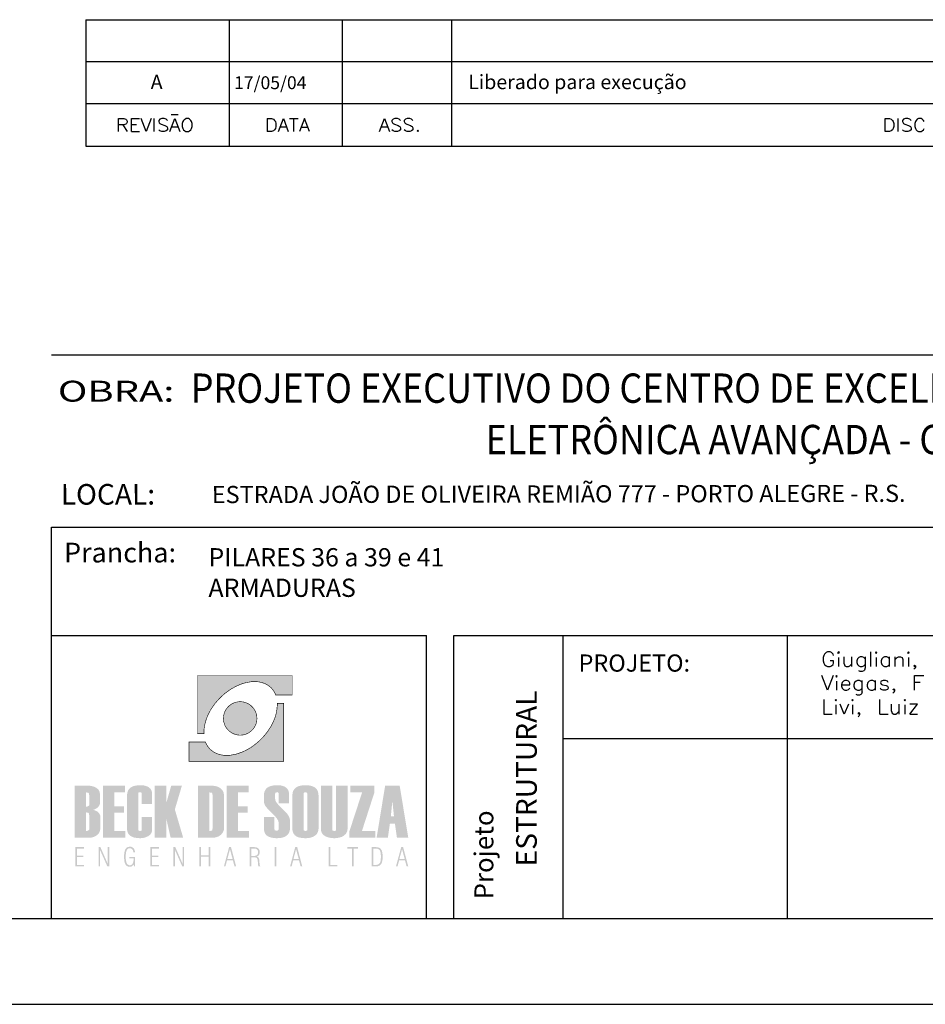
# Model space of a CAD drawing. Extents: x 0 to 73.9, y 0 to 59.7.
# Drawn here: x 55.1 to 65.6, y 0 to 11.5 of the extents above; entities that cross this region are included whole.
import ezdxf
from ezdxf.enums import TextEntityAlignment as Align

# ---------------------------------------------------------------- set-up
doc = ezdxf.new("R2010")
doc.units = 0
doc.header["$MEASUREMENT"] = 0
for name, color, linetype in [('2', 2, 'CONTINUOUS'), ('5', 5, 'CONTINUOUS'), ('8', 8, 'CONTINUOUS'), ('AMBI_LOGOTIPO', 7, 'CONTINUOUS')]:
    doc.layers.add(name, color=color, linetype=linetype)
doc.styles.add('ROMANS', font='ROMANS.shx', dxfattribs={"height": 2})
doc.styles.get("Standard").update_dxf_attribs({"font": 'ROMANS.SHX'})

msp = doc.modelspace()

# ---------------------------------------------------------------- hatches: boundary and pattern name
at = {"layer": 'AMBI_LOGOTIPO', "linetype": 'CONTINUOUS'}
h = msp.add_hatch(color=242, dxfattribs=at)
h.paths.add_polyline_path([(57.12, 3.827), (57.12, 3.151), (57.194, 3.151), (57.194, 3.189), (57.199, 3.228), (57.206, 3.267), (57.216, 3.302), (57.224, 3.324), (57.238, 3.36), (57.256, 3.397), (57.273, 3.428), (57.296, 3.464), (57.314, 3.489), (57.331, 3.511), (57.357, 3.54), (57.377, 3.562), (57.41, 3.594), (57.449, 3.627), (57.487, 3.655), (57.527, 3.68), (57.571, 3.703), (57.614, 3.722), (57.653, 3.736), (57.693, 3.746), (57.731, 3.753), (57.771, 3.756), (57.81, 3.755), (57.846, 3.751), (57.881, 3.742), (57.913, 3.729), (57.943, 3.711), (57.974, 3.686), (57.998, 3.658), (58.007, 3.645), (58.016, 3.63), (58.024, 3.612), (58.029, 3.601), (58.22, 3.601), (58.22, 3.827)])
h.paths.add_polyline_path([(57.567, 3.139), (57.577, 3.137), (57.586, 3.135), (57.596, 3.134), (57.606, 3.133), (57.616, 3.133), (57.626, 3.133), (57.636, 3.134), (57.646, 3.135), (57.655, 3.137), (57.665, 3.139), (57.674, 3.141), (57.683, 3.145), (57.692, 3.148), (57.7, 3.152), (57.709, 3.156), (57.717, 3.161), (57.725, 3.166), (57.74, 3.177), (57.747, 3.184), (57.753, 3.19), (57.76, 3.197), (57.766, 3.204), (57.772, 3.211), (57.777, 3.219), (57.782, 3.227), (57.787, 3.235), (57.791, 3.243), (57.795, 3.252), (57.799, 3.261), (57.802, 3.27), (57.804, 3.279), (57.807, 3.288), (57.808, 3.298), (57.81, 3.308), (57.81, 3.317), (57.811, 3.327), (57.81, 3.337), (57.81, 3.347), (57.808, 3.357), (57.807, 3.367), (57.804, 3.376), (57.802, 3.385), (57.799, 3.394), (57.795, 3.403), (57.791, 3.412), (57.787, 3.42), (57.782, 3.428), (57.777, 3.436), (57.772, 3.444), (57.766, 3.451), (57.76, 3.458), (57.753, 3.465), (57.747, 3.471), (57.74, 3.478), (57.732, 3.483), (57.725, 3.489), (57.717, 3.494), (57.709, 3.499), (57.7, 3.503), (57.692, 3.507), (57.683, 3.51), (57.674, 3.513), (57.665, 3.516), (57.655, 3.518), (57.646, 3.52), (57.636, 3.521), (57.626, 3.522), (57.616, 3.522), (57.606, 3.522), (57.596, 3.521), (57.586, 3.52), (57.577, 3.518), (57.567, 3.516), (57.558, 3.513), (57.549, 3.51), (57.54, 3.507), (57.532, 3.503), (57.523, 3.499), (57.515, 3.494), (57.507, 3.489), (57.5, 3.483), (57.492, 3.478), (57.485, 3.471), (57.478, 3.465), (57.472, 3.458), (57.466, 3.451), (57.46, 3.444), (57.454, 3.436), (57.449, 3.428), (57.445, 3.42), (57.44, 3.412), (57.436, 3.403), (57.433, 3.394), (57.43, 3.385), (57.427, 3.376), (57.425, 3.367), (57.423, 3.357), (57.422, 3.347), (57.421, 3.337), (57.421, 3.327), (57.421, 3.317), (57.422, 3.308), (57.423, 3.298), (57.425, 3.288), (57.427, 3.279), (57.43, 3.27), (57.433, 3.261), (57.436, 3.252), (57.44, 3.243), (57.445, 3.235), (57.449, 3.227), (57.454, 3.219), (57.46, 3.211), (57.466, 3.204), (57.472, 3.197), (57.478, 3.19), (57.485, 3.184), (57.492, 3.177), (57.5, 3.172), (57.507, 3.166), (57.515, 3.161), (57.523, 3.156), (57.532, 3.152), (57.54, 3.148), (57.549, 3.145), (57.558, 3.141)])
h.paths.add_polyline_path([(58.122, 2.827), (58.122, 3.502), (58.047, 3.502), (58.047, 3.465), (58.043, 3.426), (58.036, 3.391), (58.028, 3.361), (58.015, 3.323), (58.007, 3.302), (57.99, 3.266), (57.972, 3.232), (57.957, 3.208), (57.938, 3.179), (57.918, 3.153), (57.899, 3.13), (57.876, 3.104), (57.859, 3.086), (57.833, 3.061), (57.802, 3.035), (57.77, 3.01), (57.735, 2.986), (57.691, 2.961), (57.648, 2.94), (57.609, 2.925), (57.569, 2.912), (57.529, 2.904), (57.489, 2.898), (57.45, 2.897), (57.412, 2.9), (57.376, 2.907), (57.344, 2.918), (57.312, 2.933), (57.284, 2.953), (57.259, 2.976), (57.239, 3.001), (57.231, 3.014), (57.222, 3.029), (57.212, 3.053), (57.021, 3.053), (57.021, 2.827)])
h = msp.add_hatch(color=164, dxfattribs=at)
h.paths.add_polyline_path([(55.936, 2.275), (55.958, 2.29), (55.973, 2.308), (55.983, 2.329), (55.986, 2.353), (55.986, 2.437), (55.981, 2.471), (55.967, 2.499), (55.944, 2.519), (55.915, 2.533), (55.883, 2.542), (55.847, 2.545), (55.69, 2.545), (55.69, 1.939), (55.858, 1.939), (55.892, 1.942), (55.923, 1.952), (55.951, 1.969), (55.973, 1.992), (55.986, 2.022), (55.99, 2.058), (55.99, 2.176), (55.987, 2.201), (55.977, 2.222), (55.96, 2.24), (55.937, 2.253), (55.908, 2.263)])
h.paths.add_polyline_path([(55.823, 2.3), (55.823, 2.467), (55.854, 2.461), (55.86, 2.435), (55.86, 2.318), (55.844, 2.303)], flags=16)
h.paths.add_polyline_path([(55.86, 2.034), (55.844, 2.02), (55.823, 2.017), (55.823, 2.234), (55.854, 2.228), (55.86, 2.202)], flags=16)
h = msp.add_hatch(color=164, dxfattribs=at)
h.paths.add_polyline_path([(56.152, 2.467), (56.277, 2.467), (56.277, 2.545), (56.019, 2.545), (56.019, 1.939), (56.279, 1.939), (56.279, 2.017), (56.152, 2.017), (56.152, 2.23), (56.265, 2.23), (56.265, 2.303), (56.152, 2.303)])
h.paths.add_polyline_path([(56.433, 2.465), (56.459, 2.469), (56.471, 2.46), (56.471, 2.333), (56.592, 2.333), (56.592, 2.443), (56.59, 2.468), (56.583, 2.49), (56.573, 2.508), (56.557, 2.523), (56.538, 2.535), (56.514, 2.543), (56.486, 2.549), (56.454, 2.55), (56.425, 2.549), (56.399, 2.545), (56.376, 2.54), (56.356, 2.531), (56.339, 2.521), (56.325, 2.508), (56.314, 2.492), (56.307, 2.475), (56.302, 2.455), (56.3, 2.432), (56.3, 2.042), (56.302, 2.019), (56.308, 1.999), (56.317, 1.982), (56.331, 1.967), (56.348, 1.955), (56.369, 1.945), (56.393, 1.939), (56.422, 1.935), (56.454, 1.933), (56.488, 1.936), (56.52, 1.945), (56.55, 1.959), (56.573, 1.979), (56.587, 2.002), (56.592, 2.028), (56.592, 2.182), (56.471, 2.182), (56.471, 2.021), (56.445, 2.017), (56.433, 2.026)])
h.paths.add_polyline_path([(56.756, 2.164), (56.807, 1.939), (56.953, 1.939), (56.856, 2.268), (56.938, 2.545), (56.814, 2.545), (56.756, 2.343), (56.756, 2.545), (56.623, 2.545), (56.623, 1.939), (56.756, 1.939)])
h.paths.add_polyline_path([(57.125, 1.939), (57.291, 1.939), (57.328, 1.942), (57.361, 1.953), (57.389, 1.97), (57.411, 1.994), (57.425, 2.023), (57.429, 2.058), (57.429, 2.425), (57.424, 2.462), (57.41, 2.492), (57.387, 2.515), (57.357, 2.532), (57.325, 2.541), (57.29, 2.545), (57.125, 2.545)])
h.paths.add_polyline_path([(57.258, 2.467), (57.289, 2.461), (57.295, 2.435), (57.295, 2.049), (57.289, 2.022), (57.258, 2.017)], flags=16)
h.paths.add_polyline_path([(57.59, 2.23), (57.703, 2.23), (57.703, 2.303), (57.59, 2.303), (57.59, 2.467), (57.716, 2.467), (57.716, 2.545), (57.457, 2.545), (57.457, 1.939), (57.717, 1.939), (57.717, 2.017), (57.59, 2.017)])
h.paths.add_polyline_path([(58.043, 2.163), (58.058, 2.137), (58.063, 2.114), (58.063, 2.033), (58.048, 2.02), (58.018, 2.025), (58.014, 2.042), (58.014, 2.181), (57.893, 2.181), (57.893, 2.043), (57.895, 2.02), (57.9, 2), (57.909, 1.982), (57.922, 1.967), (57.939, 1.955), (57.959, 1.946), (57.983, 1.939), (58.01, 1.935), (58.041, 1.933), (58.071, 1.935), (58.097, 1.938), (58.12, 1.944), (58.14, 1.953), (58.157, 1.964), (58.171, 1.977), (58.182, 1.993), (58.189, 2.011), (58.194, 2.031), (58.196, 2.054), (58.196, 2.132), (58.193, 2.157), (58.186, 2.181), (58.173, 2.203), (58.162, 2.218), (58.145, 2.236), (58.124, 2.259), (58.098, 2.285), (58.067, 2.315), (58.042, 2.343), (58.027, 2.37), (58.022, 2.393), (58.02, 2.433), (58.024, 2.462), (58.05, 2.47), (58.063, 2.458), (58.063, 2.338), (58.184, 2.338), (58.184, 2.443), (58.182, 2.468), (58.176, 2.49), (58.165, 2.508), (58.15, 2.523), (58.13, 2.535), (58.107, 2.543), (58.079, 2.549), (58.047, 2.55), (58.017, 2.549), (57.991, 2.545), (57.968, 2.54), (57.948, 2.531), (57.931, 2.521), (57.917, 2.508), (57.907, 2.492), (57.899, 2.475), (57.894, 2.455), (57.893, 2.432), (57.893, 2.364), (57.895, 2.342), (57.902, 2.322), (57.913, 2.302), (57.924, 2.289), (57.94, 2.271), (57.961, 2.249), (57.988, 2.222), (58.019, 2.192)])
h.paths.add_polyline_path([(58.223, 2.042), (58.225, 2.019), (58.231, 1.999), (58.24, 1.982), (58.253, 1.967), (58.27, 1.955), (58.291, 1.945), (58.315, 1.939), (58.343, 1.935), (58.375, 1.933), (58.407, 1.935), (58.436, 1.94), (58.462, 1.949), (58.485, 1.962), (58.508, 1.984), (58.522, 2.011), (58.527, 2.043), (58.527, 2.433), (58.525, 2.458), (58.519, 2.479), (58.51, 2.498), (58.497, 2.514), (58.48, 2.527), (58.46, 2.537), (58.436, 2.544), (58.408, 2.549), (58.376, 2.55), (58.347, 2.549), (58.321, 2.545), (58.298, 2.54), (58.278, 2.531), (58.261, 2.521), (58.248, 2.508), (58.237, 2.492), (58.229, 2.475), (58.225, 2.455), (58.223, 2.432)])
h.paths.add_polyline_path([(58.353, 2.457), (58.367, 2.468), (58.393, 2.464), (58.397, 2.449), (58.397, 2.028), (58.383, 2.017), (58.357, 2.021), (58.353, 2.036)], flags=16)
h.paths.add_polyline_path([(58.687, 2.545), (58.554, 2.545), (58.554, 2.042), (58.559, 2.008), (58.575, 1.98), (58.6, 1.959), (58.625, 1.948), (58.651, 1.94), (58.679, 1.935), (58.71, 1.933), (58.742, 1.935), (58.771, 1.941), (58.798, 1.949), (58.821, 1.962), (58.845, 1.984), (58.86, 2.011), (58.865, 2.043), (58.865, 2.545), (58.732, 2.545), (58.732, 2.028), (58.718, 2.017), (58.691, 2.021), (58.687, 2.036)])
h.paths.add_polyline_path([(58.887, 1.939), (59.187, 1.939), (59.187, 2.017), (59.032, 2.017), (59.177, 2.465), (59.177, 2.545), (58.896, 2.545), (58.896, 2.466), (59.034, 2.466), (58.887, 2.016)])
h = msp.add_hatch(color=164, dxfattribs=at)
h.paths.add_polyline_path([(59.471, 2.545), (59.302, 2.545), (59.203, 1.939), (59.334, 1.939), (59.357, 2.102), (59.416, 2.102), (59.439, 1.939), (59.571, 1.939)])
h.paths.add_polyline_path([(59.386, 2.366), (59.405, 2.186), (59.368, 2.186)], flags=16)
h = msp.add_hatch(color=164, dxfattribs=at)
h.paths.add_polyline_path([(55.698, 1.605), (55.801, 1.605), (55.801, 1.623), (55.719, 1.623), (55.719, 1.714), (55.793, 1.714), (55.793, 1.731), (55.719, 1.731), (55.719, 1.812), (55.801, 1.812), (55.801, 1.83), (55.698, 1.83)])
h.paths.add_polyline_path([(55.969, 1.605), (55.986, 1.605), (55.986, 1.797), (56.071, 1.605), (56.093, 1.605), (56.093, 1.83), (56.076, 1.83), (56.076, 1.634), (55.99, 1.83), (55.969, 1.83)])
h.paths.add_polyline_path([(56.29, 1.774), (56.296, 1.793), (56.305, 1.806), (56.317, 1.814), (56.332, 1.817), (56.343, 1.816), (56.352, 1.811), (56.36, 1.804), (56.367, 1.795), (56.371, 1.783), (56.374, 1.769), (56.393, 1.769), (56.39, 1.788), (56.384, 1.805), (56.375, 1.818), (56.363, 1.827), (56.349, 1.833), (56.332, 1.834), (56.311, 1.831), (56.294, 1.822), (56.281, 1.806), (56.272, 1.784), (56.267, 1.754), (56.265, 1.718), (56.267, 1.681), (56.272, 1.652), (56.281, 1.629), (56.293, 1.613), (56.31, 1.604), (56.33, 1.601), (56.34, 1.601), (56.348, 1.604), (56.357, 1.608), (56.364, 1.613), (56.371, 1.62), (56.378, 1.628), (56.38, 1.605), (56.394, 1.605), (56.394, 1.716), (56.327, 1.716), (56.327, 1.701), (56.377, 1.701), (56.376, 1.676), (56.372, 1.655), (56.366, 1.639), (56.357, 1.627), (56.345, 1.62), (56.331, 1.618), (56.317, 1.621), (56.305, 1.629), (56.296, 1.642), (56.29, 1.661), (56.286, 1.686), (56.284, 1.718), (56.286, 1.749)])
h.paths.add_polyline_path([(56.569, 1.605), (56.672, 1.605), (56.672, 1.623), (56.589, 1.623), (56.589, 1.714), (56.664, 1.714), (56.664, 1.731), (56.589, 1.731), (56.589, 1.812), (56.672, 1.812), (56.672, 1.83), (56.569, 1.83)])
h.paths.add_polyline_path([(56.857, 1.797), (56.942, 1.605), (56.964, 1.605), (56.964, 1.83), (56.947, 1.83), (56.947, 1.634), (56.861, 1.83), (56.84, 1.83), (56.84, 1.605), (56.857, 1.605)])
h.paths.add_polyline_path([(57.159, 1.734), (57.159, 1.83), (57.14, 1.83), (57.14, 1.605), (57.159, 1.605), (57.159, 1.717), (57.248, 1.717), (57.248, 1.605), (57.267, 1.605), (57.267, 1.83), (57.248, 1.83), (57.248, 1.734)])
h.paths.add_polyline_path([(57.509, 1.83), (57.487, 1.83), (57.427, 1.605), (57.444, 1.605), (57.463, 1.676), (57.531, 1.676), (57.55, 1.605), (57.569, 1.605)])
h.paths.add_polyline_path([(57.527, 1.693), (57.467, 1.693), (57.497, 1.805)], flags=16)
h = msp.add_hatch(color=164, dxfattribs=at)
h.paths.add_polyline_path([(58.036, 1.83), (58.017, 1.83), (58.017, 1.605), (58.036, 1.605)])
h.paths.add_polyline_path([(57.795, 1.709), (57.81, 1.704), (57.816, 1.692), (57.82, 1.679), (57.821, 1.661), (57.822, 1.652), (57.822, 1.646), (57.823, 1.626), (57.826, 1.613), (57.829, 1.605), (57.851, 1.605), (57.845, 1.614), (57.842, 1.629), (57.84, 1.65), (57.84, 1.657), (57.839, 1.664), (57.839, 1.669), (57.838, 1.684), (57.835, 1.695), (57.831, 1.704), (57.826, 1.71), (57.818, 1.715), (57.809, 1.719), (57.82, 1.724), (57.828, 1.73), (57.835, 1.739), (57.839, 1.749), (57.842, 1.76), (57.843, 1.774), (57.841, 1.791), (57.835, 1.805), (57.826, 1.816), (57.812, 1.824), (57.794, 1.828), (57.772, 1.83), (57.728, 1.83), (57.728, 1.605), (57.747, 1.605), (57.747, 1.71), (57.782, 1.71)])
h.paths.add_polyline_path([(57.785, 1.727), (57.766, 1.726), (57.747, 1.726), (57.747, 1.813), (57.772, 1.813), (57.788, 1.812), (57.802, 1.809), (57.812, 1.803), (57.819, 1.795), (57.823, 1.785), (57.824, 1.771), (57.823, 1.757), (57.818, 1.745), (57.811, 1.737), (57.8, 1.731)], flags=16)
h.paths.add_polyline_path([(58.279, 1.83), (58.256, 1.83), (58.196, 1.605), (58.214, 1.605), (58.233, 1.676), (58.3, 1.676), (58.319, 1.605), (58.338, 1.605)])
h.paths.add_polyline_path([(58.297, 1.693), (58.236, 1.693), (58.266, 1.805)], flags=16)
h = msp.add_hatch(color=164, dxfattribs=at)
h.paths.add_polyline_path([(59.533, 1.676), (59.552, 1.605), (59.571, 1.605), (59.511, 1.83), (59.489, 1.83), (59.428, 1.605), (59.446, 1.605), (59.465, 1.676)])
h.paths.add_polyline_path([(59.529, 1.693), (59.468, 1.693), (59.499, 1.805)], flags=16)
h.paths.add_polyline_path([(59.191, 1.605), (59.218, 1.608), (59.239, 1.616), (59.254, 1.63), (59.265, 1.651), (59.271, 1.68), (59.273, 1.718), (59.271, 1.755), (59.265, 1.784), (59.254, 1.805), (59.239, 1.819), (59.218, 1.827), (59.191, 1.83), (59.144, 1.83), (59.144, 1.605)])
h.paths.add_polyline_path([(59.247, 1.659), (59.239, 1.642), (59.228, 1.631), (59.211, 1.624), (59.19, 1.622), (59.164, 1.622), (59.164, 1.813), (59.19, 1.813), (59.211, 1.811), (59.228, 1.804), (59.239, 1.793), (59.247, 1.776), (59.251, 1.751), (59.253, 1.717), (59.251, 1.684)], flags=16)
h.paths.add_polyline_path([(58.934, 1.812), (58.985, 1.812), (58.985, 1.83), (58.864, 1.83), (58.864, 1.812), (58.915, 1.812), (58.915, 1.605), (58.934, 1.605)])
h.paths.add_polyline_path([(58.747, 1.605), (58.747, 1.622), (58.664, 1.622), (58.664, 1.83), (58.646, 1.83), (58.646, 1.605)])

# ---------------------------------------------------------------- linework, layer by layer
at = {"layer": '2', "linetype": 'CONTINUOUS'}
for p, q in [((55.822, 11.46), (72.521, 11.46)), ((55.822, 11.46), (55.822, 9.989)), ((57.491, 9.989), (57.491, 11.46)), ((58.804, 11.46), (58.804, 9.989)), ((60.076, 9.989), (60.076, 11.46)), ((72.521, 10.971), (55.822, 10.971)), ((72.521, 10.481), (55.822, 10.481)), ((56.894, 10.355), (56.812, 10.355)), ((56.199, 10.159), (56.199, 10.31)), ((56.199, 10.31), (56.264, 10.31)), ((56.264, 10.238), (56.199, 10.238)), ((56.25, 10.238), (56.3, 10.159)), ((56.264, 10.31), (56.286, 10.303)), ((56.286, 10.245), (56.264, 10.238)), ((56.286, 10.303), (56.293, 10.295)), ((56.293, 10.252), (56.286, 10.245)), ((56.293, 10.295), (56.3, 10.281)), ((56.3, 10.266), (56.293, 10.252)), ((56.3, 10.281), (56.3, 10.266)), ((56.351, 10.159), (56.351, 10.31)), ((56.351, 10.31), (56.444, 10.31)), ((56.408, 10.238), (56.351, 10.238)), ((56.524, 10.159), (56.466, 10.31)), ((56.582, 10.31), (56.524, 10.159)), ((56.617, 10.159), (56.617, 10.31)), ((56.682, 10.303), (56.668, 10.288)), ((56.668, 10.288), (56.668, 10.274)), ((56.668, 10.274), (56.675, 10.259)), ((56.675, 10.259), (56.682, 10.252)), ((56.704, 10.31), (56.682, 10.303)), ((56.682, 10.252), (56.697, 10.245)), ((56.697, 10.245), (56.74, 10.23)), ((56.733, 10.31), (56.704, 10.31)), ((56.755, 10.303), (56.733, 10.31)), ((56.74, 10.23), (56.755, 10.223)), ((56.755, 10.303), (56.769, 10.288)), ((56.755, 10.223), (56.762, 10.216)), ((56.762, 10.216), (56.769, 10.202)), ((56.769, 10.202), (56.769, 10.18)), ((56.798, 10.159), (56.856, 10.31)), ((56.891, 10.209), (56.819, 10.209)), ((56.856, 10.31), (56.913, 10.159)), ((56.949, 10.274), (56.942, 10.252)), ((56.942, 10.252), (56.942, 10.216)), ((56.942, 10.216), (56.949, 10.195)), ((56.956, 10.288), (56.949, 10.274)), ((56.971, 10.303), (56.956, 10.288)), ((56.971, 10.303), (56.985, 10.31)), ((57.014, 10.31), (56.985, 10.31)), ((57.028, 10.303), (57.014, 10.31)), ((57.043, 10.288), (57.028, 10.303)), ((57.05, 10.274), (57.043, 10.288)), ((57.057, 10.252), (57.05, 10.274)), ((57.05, 10.195), (57.057, 10.216)), ((57.057, 10.216), (57.057, 10.252)), ((57.931, 10.31), (57.931, 10.159)), ((57.931, 10.31), (57.981, 10.31)), ((57.981, 10.31), (58.003, 10.303)), ((58.003, 10.303), (58.017, 10.288)), ((58.017, 10.288), (58.025, 10.274)), ((58.025, 10.274), (58.032, 10.252)), ((58.032, 10.216), (58.025, 10.195)), ((58.032, 10.252), (58.032, 10.216)), ((58.06, 10.159), (58.118, 10.31)), ((58.154, 10.209), (58.082, 10.209)), ((58.118, 10.31), (58.175, 10.159)), ((58.19, 10.31), (58.291, 10.31)), ((58.241, 10.159), (58.241, 10.31)), ((58.363, 10.31), (58.305, 10.159)), ((58.327, 10.209), (58.399, 10.209)), ((58.421, 10.159), (58.363, 10.31)), ((59.236, 10.159), (59.294, 10.31)), ((59.33, 10.209), (59.257, 10.209)), ((59.294, 10.31), (59.352, 10.159)), ((59.394, 10.303), (59.38, 10.288)), ((59.38, 10.288), (59.38, 10.274)), ((59.38, 10.274), (59.387, 10.259)), ((59.387, 10.259), (59.394, 10.252)), ((59.416, 10.31), (59.394, 10.303)), ((59.394, 10.252), (59.409, 10.245)), ((59.409, 10.245), (59.452, 10.23)), ((59.445, 10.31), (59.416, 10.31)), ((59.466, 10.303), (59.445, 10.31)), ((59.452, 10.23), (59.466, 10.223)), ((59.481, 10.288), (59.466, 10.303)), ((59.466, 10.223), (59.474, 10.216)), ((59.474, 10.216), (59.481, 10.202)), ((59.481, 10.202), (59.481, 10.18)), ((59.539, 10.303), (59.525, 10.288)), ((59.525, 10.288), (59.525, 10.274)), ((59.525, 10.274), (59.531, 10.259)), ((59.531, 10.259), (59.539, 10.252)), ((59.56, 10.31), (59.539, 10.303)), ((59.539, 10.252), (59.553, 10.245)), ((59.553, 10.245), (59.596, 10.23)), ((59.589, 10.31), (59.56, 10.31)), ((59.61, 10.303), (59.589, 10.31)), ((59.596, 10.23), (59.61, 10.223)), ((59.625, 10.288), (59.61, 10.303)), ((59.61, 10.223), (59.618, 10.216)), ((59.618, 10.216), (59.625, 10.202)), ((59.625, 10.202), (59.625, 10.18)), ((65.117, 10.159), (65.117, 10.31)), ((65.117, 10.31), (65.168, 10.31)), ((65.168, 10.31), (65.189, 10.303)), ((65.189, 10.303), (65.204, 10.288)), ((65.204, 10.288), (65.211, 10.274)), ((65.211, 10.274), (65.218, 10.252)), ((65.218, 10.216), (65.211, 10.195)), ((65.218, 10.252), (65.218, 10.216)), ((65.269, 10.159), (65.269, 10.31)), ((65.333, 10.303), (65.318, 10.288)), ((65.318, 10.288), (65.318, 10.274)), ((65.318, 10.274), (65.326, 10.259)), ((65.326, 10.259), (65.333, 10.252)), ((65.355, 10.31), (65.333, 10.303)), ((65.333, 10.252), (65.347, 10.245)), ((65.347, 10.245), (65.391, 10.23)), ((65.383, 10.31), (65.355, 10.31)), ((65.405, 10.303), (65.383, 10.31)), ((65.391, 10.23), (65.405, 10.223)), ((65.405, 10.303), (65.42, 10.288)), ((65.405, 10.223), (65.413, 10.216)), ((65.413, 10.216), (65.42, 10.202)), ((65.42, 10.202), (65.42, 10.18)), ((65.47, 10.274), (65.463, 10.252)), ((65.463, 10.252), (65.463, 10.216)), ((65.463, 10.216), (65.47, 10.195)), ((65.478, 10.288), (65.47, 10.274)), ((65.492, 10.303), (65.478, 10.288)), ((65.506, 10.31), (65.492, 10.303)), ((65.535, 10.31), (65.506, 10.31)), ((65.549, 10.303), (65.535, 10.31)), ((65.564, 10.288), (65.549, 10.303)), ((65.571, 10.274), (65.564, 10.288)), ((56.351, 10.159), (56.444, 10.159)), ((56.682, 10.166), (56.668, 10.18)), ((56.704, 10.159), (56.682, 10.166)), ((56.733, 10.159), (56.704, 10.159)), ((56.755, 10.166), (56.733, 10.159)), ((56.769, 10.18), (56.755, 10.166)), ((56.949, 10.195), (56.956, 10.18)), ((56.956, 10.18), (56.971, 10.166)), ((56.971, 10.166), (56.985, 10.159)), ((56.985, 10.159), (57.014, 10.159)), ((57.014, 10.159), (57.028, 10.166)), ((57.028, 10.166), (57.043, 10.18)), ((57.043, 10.18), (57.05, 10.195)), ((57.981, 10.159), (57.931, 10.159)), ((58.003, 10.166), (57.981, 10.159)), ((58.017, 10.18), (58.003, 10.166)), ((58.025, 10.195), (58.017, 10.18)), ((59.394, 10.166), (59.38, 10.18)), ((59.416, 10.159), (59.394, 10.166)), ((59.445, 10.159), (59.416, 10.159)), ((59.466, 10.166), (59.445, 10.159)), ((59.481, 10.18), (59.466, 10.166)), ((59.539, 10.166), (59.525, 10.18)), ((59.56, 10.159), (59.539, 10.166)), ((59.589, 10.159), (59.56, 10.159)), ((59.61, 10.166), (59.589, 10.159)), ((59.625, 10.18), (59.61, 10.166)), ((59.683, 10.173), (59.675, 10.166)), ((59.675, 10.166), (59.683, 10.159)), ((59.69, 10.166), (59.683, 10.173)), ((59.683, 10.159), (59.69, 10.166)), ((65.168, 10.159), (65.117, 10.159)), ((65.189, 10.166), (65.168, 10.159)), ((65.204, 10.18), (65.189, 10.166)), ((65.211, 10.195), (65.204, 10.18)), ((65.333, 10.166), (65.318, 10.18)), ((65.355, 10.159), (65.333, 10.166)), ((65.383, 10.159), (65.355, 10.159)), ((65.405, 10.166), (65.383, 10.159)), ((65.42, 10.18), (65.405, 10.166)), ((65.47, 10.195), (65.478, 10.18)), ((65.478, 10.18), (65.492, 10.166)), ((65.492, 10.166), (65.506, 10.159)), ((65.506, 10.159), (65.535, 10.159)), ((65.535, 10.159), (65.549, 10.166)), ((65.549, 10.166), (65.564, 10.18)), ((65.564, 10.18), (65.571, 10.195)), ((55.822, 9.989), (72.521, 9.989)), ((0, 0), (73.921, 0))]:
    msp.add_line(p, q, dxfattribs=at)
at = {"layer": '2'}
for p, q in [((55.421, 7.559), (72.921, 7.559)), ((55.421, 5.554), (72.921, 5.554)), ((55.421, 4.293), (55.421, 5.554)), ((55.421, 1), (55.421, 4.293)), ((55.421, 4.293), (59.783, 4.293)), ((59.783, 1), (59.783, 4.293)), ((60.101, 1), (60.101, 4.293)), ((60.101, 4.293), (72.921, 4.293)), ((61.373, 1), (61.373, 4.293)), ((63.983, 1), (63.983, 4.293)), ((61.373, 3.093), (72.921, 3.093)), ((55.421, 1), (59.783, 1)), ((60.101, 1), (72.921, 1))]:
    msp.add_line(p, q, dxfattribs=at)
at = {"layer": '5'}
for p, q in [((64.406, 4.061), (64.398, 4.037)), ((64.398, 4.037), (64.398, 3.996)), ((64.414, 4.077), (64.406, 4.061)), ((64.43, 4.093), (64.414, 4.077)), ((64.447, 4.101), (64.43, 4.093)), ((64.479, 4.101), (64.447, 4.101)), ((64.495, 4.093), (64.479, 4.101)), ((64.512, 4.077), (64.495, 4.093)), ((64.519, 4.061), (64.512, 4.077)), ((64.576, 4.101), (64.568, 4.093)), ((64.576, 4.085), (64.568, 4.093)), ((64.585, 4.093), (64.576, 4.101)), ((64.576, 4.085), (64.585, 4.093)), ((64.576, 4.037), (64.576, 3.931)), ((64.641, 3.964), (64.641, 4.045)), ((64.731, 3.931), (64.731, 4.045)), ((64.795, 4.02), (64.787, 3.996)), ((64.812, 4.037), (64.795, 4.02)), ((64.828, 4.045), (64.812, 4.037)), ((64.852, 4.045), (64.828, 4.045)), ((64.868, 4.037), (64.852, 4.045)), ((64.868, 4.037), (64.885, 4.02)), ((64.885, 4.045), (64.885, 3.915)), ((64.95, 3.931), (64.95, 4.101)), ((65.015, 4.101), (65.006, 4.093)), ((65.006, 4.093), (65.015, 4.085)), ((65.023, 4.093), (65.015, 4.101)), ((65.015, 4.085), (65.023, 4.093)), ((65.015, 4.037), (65.015, 3.931)), ((65.079, 4.02), (65.071, 3.996)), ((65.096, 4.037), (65.079, 4.02)), ((65.112, 4.045), (65.096, 4.037)), ((65.136, 4.045), (65.112, 4.045)), ((65.152, 4.037), (65.136, 4.045)), ((65.168, 4.02), (65.152, 4.037)), ((65.168, 3.931), (65.168, 4.045)), ((65.234, 3.931), (65.234, 4.045)), ((65.234, 4.012), (65.258, 4.037)), ((65.258, 4.037), (65.274, 4.045)), ((65.274, 4.045), (65.298, 4.045)), ((65.298, 4.045), (65.315, 4.037)), ((65.315, 4.037), (65.323, 4.012)), ((65.323, 4.012), (65.323, 3.931)), ((65.388, 4.101), (65.38, 4.093)), ((65.388, 4.085), (65.38, 4.093)), ((65.396, 4.093), (65.388, 4.101)), ((65.388, 4.085), (65.396, 4.093)), ((65.388, 4.037), (65.388, 3.931)), ((64.398, 3.996), (64.406, 3.972)), ((64.406, 3.972), (64.414, 3.955)), ((64.414, 3.955), (64.43, 3.939)), ((64.43, 3.939), (64.447, 3.931)), ((64.447, 3.931), (64.479, 3.931)), ((64.519, 3.996), (64.479, 3.996)), ((64.479, 3.931), (64.495, 3.939)), ((64.495, 3.939), (64.512, 3.955)), ((64.512, 3.955), (64.519, 3.972)), ((64.519, 3.972), (64.519, 3.996)), ((64.641, 3.964), (64.649, 3.939)), ((64.649, 3.939), (64.666, 3.931)), ((64.666, 3.931), (64.69, 3.931)), ((64.69, 3.931), (64.706, 3.939)), ((64.706, 3.939), (64.731, 3.964)), ((64.787, 3.996), (64.787, 3.98)), ((64.787, 3.98), (64.795, 3.955)), ((64.795, 3.955), (64.812, 3.939)), ((64.812, 3.939), (64.828, 3.931)), ((64.828, 3.931), (64.852, 3.931)), ((64.852, 3.931), (64.868, 3.939)), ((64.868, 3.939), (64.885, 3.955)), ((64.885, 3.915), (64.876, 3.89)), ((65.071, 3.996), (65.071, 3.98)), ((65.071, 3.98), (65.079, 3.955)), ((65.079, 3.955), (65.096, 3.939)), ((65.096, 3.939), (65.112, 3.931)), ((65.112, 3.931), (65.136, 3.931)), ((65.136, 3.931), (65.152, 3.939)), ((65.152, 3.939), (65.168, 3.955)), ((65.453, 3.939), (65.461, 3.947)), ((65.461, 3.931), (65.453, 3.939)), ((65.461, 3.907), (65.453, 3.899)), ((65.461, 3.947), (65.469, 3.939)), ((65.461, 3.931), (65.469, 3.939)), ((65.469, 3.923), (65.461, 3.907)), ((65.469, 3.939), (65.469, 3.923)), ((64.447, 3.655), (64.382, 3.826)), ((64.512, 3.826), (64.447, 3.655)), ((64.552, 3.826), (64.544, 3.818)), ((64.544, 3.818), (64.552, 3.809)), ((64.56, 3.818), (64.552, 3.826)), ((64.552, 3.809), (64.56, 3.818)), ((64.828, 3.874), (64.812, 3.882)), ((64.852, 3.874), (64.828, 3.874)), ((64.868, 3.882), (64.852, 3.874)), ((64.876, 3.89), (64.868, 3.882)), ((65.461, 3.655), (65.461, 3.826)), ((65.461, 3.826), (65.566, 3.826)), ((64.552, 3.761), (64.552, 3.655)), ((64.617, 3.745), (64.609, 3.72)), ((64.609, 3.72), (64.706, 3.72)), ((64.609, 3.72), (64.609, 3.704)), ((64.609, 3.704), (64.617, 3.68)), ((64.633, 3.761), (64.617, 3.745)), ((64.617, 3.68), (64.633, 3.663)), ((64.649, 3.769), (64.633, 3.761)), ((64.674, 3.769), (64.649, 3.769)), ((64.69, 3.761), (64.674, 3.769)), ((64.698, 3.752), (64.69, 3.761)), ((64.69, 3.663), (64.706, 3.68)), ((64.706, 3.736), (64.698, 3.752)), ((64.706, 3.72), (64.706, 3.736)), ((64.763, 3.745), (64.755, 3.72)), ((64.755, 3.72), (64.755, 3.704)), ((64.755, 3.704), (64.763, 3.68)), ((64.779, 3.761), (64.763, 3.745)), ((64.763, 3.68), (64.779, 3.663)), ((64.795, 3.769), (64.779, 3.761)), ((64.82, 3.769), (64.795, 3.769)), ((64.836, 3.761), (64.82, 3.769)), ((64.852, 3.745), (64.836, 3.761)), ((64.836, 3.663), (64.852, 3.68)), ((64.852, 3.639), (64.852, 3.769)), ((64.917, 3.745), (64.909, 3.72)), ((64.909, 3.72), (64.909, 3.704)), ((64.909, 3.704), (64.917, 3.68)), ((64.933, 3.761), (64.917, 3.745)), ((64.917, 3.68), (64.933, 3.663)), ((64.95, 3.769), (64.933, 3.761)), ((64.974, 3.769), (64.95, 3.769)), ((64.99, 3.761), (64.974, 3.769)), ((65.006, 3.745), (64.99, 3.761)), ((64.99, 3.663), (65.006, 3.68)), ((65.006, 3.655), (65.006, 3.769)), ((65.071, 3.761), (65.063, 3.745)), ((65.063, 3.745), (65.071, 3.728)), ((65.071, 3.663), (65.063, 3.68)), ((65.096, 3.769), (65.071, 3.761)), ((65.071, 3.728), (65.087, 3.72)), ((65.087, 3.72), (65.128, 3.712)), ((65.12, 3.769), (65.096, 3.769)), ((65.144, 3.761), (65.12, 3.769)), ((65.128, 3.712), (65.144, 3.704)), ((65.152, 3.745), (65.144, 3.761)), ((65.144, 3.704), (65.152, 3.688)), ((65.152, 3.68), (65.144, 3.663)), ((65.152, 3.688), (65.152, 3.68)), ((65.209, 3.663), (65.217, 3.671)), ((65.217, 3.671), (65.225, 3.663)), ((65.526, 3.745), (65.461, 3.745)), ((64.633, 3.663), (64.649, 3.655)), ((64.649, 3.655), (64.674, 3.655)), ((64.674, 3.655), (64.69, 3.663)), ((64.779, 3.663), (64.795, 3.655)), ((64.795, 3.598), (64.779, 3.607)), ((64.795, 3.655), (64.82, 3.655)), ((64.82, 3.598), (64.795, 3.598)), ((64.82, 3.655), (64.836, 3.663)), ((64.836, 3.607), (64.82, 3.598)), ((64.844, 3.615), (64.836, 3.607)), ((64.852, 3.639), (64.844, 3.615)), ((64.933, 3.663), (64.95, 3.655)), ((64.95, 3.655), (64.974, 3.655)), ((64.974, 3.655), (64.99, 3.663)), ((65.096, 3.655), (65.071, 3.663)), ((65.12, 3.655), (65.096, 3.655)), ((65.144, 3.663), (65.12, 3.655)), ((65.217, 3.655), (65.209, 3.663)), ((65.217, 3.631), (65.209, 3.623)), ((65.225, 3.663), (65.217, 3.655)), ((65.225, 3.647), (65.217, 3.631)), ((65.225, 3.663), (65.225, 3.647)), ((64.406, 3.549), (64.406, 3.379)), ((64.544, 3.549), (64.536, 3.541)), ((64.536, 3.541), (64.544, 3.533)), ((64.552, 3.541), (64.544, 3.549)), ((64.544, 3.533), (64.552, 3.541)), ((64.544, 3.484), (64.544, 3.379)), ((64.641, 3.379), (64.593, 3.492)), ((64.69, 3.492), (64.641, 3.379)), ((64.739, 3.549), (64.731, 3.541)), ((64.731, 3.541), (64.739, 3.533)), ((64.747, 3.541), (64.739, 3.549)), ((64.739, 3.533), (64.747, 3.541)), ((64.739, 3.484), (64.739, 3.379)), ((65.055, 3.379), (65.055, 3.549)), ((65.193, 3.411), (65.193, 3.492)), ((65.282, 3.379), (65.282, 3.492)), ((65.347, 3.549), (65.339, 3.541)), ((65.339, 3.541), (65.347, 3.533)), ((65.355, 3.541), (65.347, 3.549)), ((65.347, 3.533), (65.355, 3.541)), ((65.347, 3.484), (65.347, 3.379)), ((65.493, 3.492), (65.404, 3.492)), ((65.404, 3.379), (65.493, 3.492)), ((64.406, 3.379), (64.503, 3.379)), ((64.804, 3.387), (64.812, 3.395)), ((64.812, 3.379), (64.804, 3.387)), ((64.812, 3.354), (64.804, 3.346)), ((64.812, 3.395), (64.82, 3.387)), ((64.812, 3.379), (64.82, 3.387)), ((64.82, 3.371), (64.812, 3.354)), ((64.82, 3.387), (64.82, 3.371)), ((65.055, 3.379), (65.152, 3.379)), ((65.193, 3.411), (65.201, 3.387)), ((65.201, 3.387), (65.217, 3.379)), ((65.217, 3.379), (65.242, 3.379)), ((65.242, 3.379), (65.258, 3.387)), ((65.258, 3.387), (65.282, 3.411)), ((65.404, 3.379), (65.493, 3.379))]:
    msp.add_line(p, q, dxfattribs=at)
at = {"layer": '8', "linetype": 'CONTINUOUS'}
msp.add_line((2.5, 1), (72.921, 1), dxfattribs=at)
at = {"layer": 'AMBI_LOGOTIPO', "color": 242, "linetype": 'CONTINUOUS', "const_width": 0.0066}
for points in [[(57.12, 3.151), (57.12, 3.827), (58.22, 3.827), (58.22, 3.601), (58.029, 3.601), (58.027, 3.607), (58.024, 3.612), (58.022, 3.618), (58.019, 3.623), (58.016, 3.629), (58.013, 3.634), (58.01, 3.64), (58.007, 3.645), (58.003, 3.65), (58, 3.655), (57.996, 3.66), (57.992, 3.665), (57.989, 3.67), (57.984, 3.674), (57.98, 3.679), (57.976, 3.684), (57.963, 3.695), (57.95, 3.706), (57.935, 3.716), (57.921, 3.724), (57.905, 3.732), (57.889, 3.738), (57.872, 3.744), (57.855, 3.748), (57.838, 3.752), (57.819, 3.754), (57.801, 3.756), (57.782, 3.756), (57.763, 3.756), (57.743, 3.754), (57.723, 3.751), (57.703, 3.748), (57.683, 3.744), (57.663, 3.738), (57.642, 3.732), (57.621, 3.725), (57.601, 3.716), (57.58, 3.707), (57.56, 3.697), (57.539, 3.686), (57.519, 3.675), (57.499, 3.662), (57.479, 3.648), (57.459, 3.634), (57.439, 3.619), (57.42, 3.602), (57.401, 3.585), (57.383, 3.567), (57.371, 3.555), (57.36, 3.543), (57.349, 3.531), (57.338, 3.518), (57.327, 3.506), (57.317, 3.493), (57.308, 3.48), (57.299, 3.467), (57.29, 3.454), (57.281, 3.441), (57.273, 3.428), (57.266, 3.414), (57.258, 3.401), (57.251, 3.388), (57.245, 3.374), (57.239, 3.361), (57.233, 3.347), (57.228, 3.334), (57.223, 3.32), (57.218, 3.307), (57.214, 3.294), (57.21, 3.28), (57.207, 3.267), (57.204, 3.254), (57.201, 3.241), (57.199, 3.228), (57.197, 3.214), (57.196, 3.202), (57.195, 3.189), (57.194, 3.176), (57.194, 3.164), (57.195, 3.151), (57.12, 3.151)], [(58.122, 3.502), (58.122, 2.827), (57.021, 2.827), (57.021, 3.053), (57.212, 3.053), (57.214, 3.047), (57.217, 3.041), (57.22, 3.036), (57.222, 3.03), (57.225, 3.025), (57.228, 3.019), (57.231, 3.014), (57.234, 3.009), (57.238, 3.003), (57.241, 2.999), (57.245, 2.993), (57.249, 2.989), (57.253, 2.984), (57.257, 2.979), (57.261, 2.974), (57.265, 2.97), (57.278, 2.958), (57.292, 2.948), (57.306, 2.938), (57.321, 2.929), (57.336, 2.922), (57.352, 2.915), (57.369, 2.91), (57.386, 2.905), (57.404, 2.902), (57.422, 2.899), (57.44, 2.898), (57.459, 2.898), (57.479, 2.898), (57.498, 2.899), (57.518, 2.902), (57.538, 2.906), (57.558, 2.91), (57.579, 2.915), (57.599, 2.922), (57.62, 2.929), (57.64, 2.937), (57.661, 2.946), (57.682, 2.956), (57.702, 2.967), (57.722, 2.979), (57.743, 2.991), (57.763, 3.005), (57.782, 3.02), (57.802, 3.035), (57.821, 3.051), (57.84, 3.068), (57.859, 3.086), (57.87, 3.098), (57.882, 3.11), (57.893, 3.123), (57.904, 3.135), (57.914, 3.148), (57.924, 3.161), (57.933, 3.173), (57.943, 3.186), (57.951, 3.2), (57.96, 3.213), (57.968, 3.226), (57.976, 3.239), (57.983, 3.252), (57.99, 3.266), (57.997, 3.279), (58.003, 3.293), (58.008, 3.306), (58.014, 3.32), (58.019, 3.333), (58.023, 3.347), (58.027, 3.36), (58.031, 3.373), (58.035, 3.387), (58.038, 3.4), (58.04, 3.413), (58.042, 3.426), (58.044, 3.439), (58.045, 3.452), (58.046, 3.465), (58.047, 3.477), (58.047, 3.49), (58.047, 3.502), (58.122, 3.502)], [(57.616, 3.133), (57.606, 3.133), (57.596, 3.134), (57.586, 3.135), (57.577, 3.137), (57.567, 3.139), (57.558, 3.141), (57.549, 3.145), (57.54, 3.148), (57.532, 3.152), (57.523, 3.156), (57.515, 3.161), (57.507, 3.166), (57.5, 3.172), (57.492, 3.177), (57.485, 3.184), (57.478, 3.19), (57.472, 3.197), (57.466, 3.204), (57.46, 3.211), (57.454, 3.219), (57.449, 3.227), (57.445, 3.235), (57.44, 3.243), (57.436, 3.252), (57.433, 3.261), (57.43, 3.27), (57.427, 3.279), (57.425, 3.288), (57.423, 3.298), (57.422, 3.308), (57.421, 3.317), (57.421, 3.327), (57.421, 3.337), (57.422, 3.347), (57.423, 3.357), (57.425, 3.367), (57.427, 3.376), (57.43, 3.385), (57.433, 3.394), (57.436, 3.403), (57.44, 3.412), (57.445, 3.42), (57.449, 3.428), (57.454, 3.436), (57.46, 3.444), (57.466, 3.451), (57.472, 3.458), (57.478, 3.465), (57.485, 3.471), (57.492, 3.478), (57.5, 3.483), (57.507, 3.489), (57.515, 3.494), (57.523, 3.499), (57.532, 3.503), (57.54, 3.507), (57.549, 3.51), (57.558, 3.513), (57.567, 3.516), (57.577, 3.518), (57.586, 3.52), (57.596, 3.521), (57.606, 3.522), (57.616, 3.522), (57.626, 3.522), (57.636, 3.521), (57.646, 3.52), (57.655, 3.518), (57.665, 3.516), (57.674, 3.513), (57.683, 3.51), (57.692, 3.507), (57.7, 3.503), (57.709, 3.499), (57.717, 3.494), (57.725, 3.489), (57.732, 3.483), (57.74, 3.478), (57.747, 3.471), (57.753, 3.465), (57.76, 3.458), (57.766, 3.451), (57.772, 3.444), (57.777, 3.436), (57.782, 3.428), (57.787, 3.42), (57.791, 3.412), (57.795, 3.403), (57.799, 3.394), (57.802, 3.385), (57.804, 3.376), (57.807, 3.367), (57.808, 3.357), (57.81, 3.347), (57.81, 3.337), (57.811, 3.327), (57.81, 3.317), (57.81, 3.308), (57.808, 3.298), (57.807, 3.288), (57.804, 3.279), (57.802, 3.27), (57.799, 3.261), (57.795, 3.252), (57.791, 3.243), (57.787, 3.235), (57.782, 3.227), (57.777, 3.219), (57.772, 3.211), (57.766, 3.204), (57.76, 3.197), (57.753, 3.19), (57.747, 3.184), (57.74, 3.177), (57.732, 3.172), (57.725, 3.166), (57.717, 3.161), (57.709, 3.156), (57.7, 3.152), (57.692, 3.148), (57.683, 3.145), (57.674, 3.141), (57.665, 3.139), (57.655, 3.137), (57.646, 3.135), (57.636, 3.134), (57.626, 3.133), (57.616, 3.133)]]:
    msp.add_lwpolyline(points, dxfattribs=at)

# ---------------------------------------------------------------- texts
at = {"layer": '2', "linetype": 'CONTINUOUS'}
for s, height, p in [('A', 0.167, (56.575, 10.652)), ('17/05/04', 0.15, (57.545, 10.652)), ('Liberado para execução', 0.167, (60.268, 10.652))]:
    msp.add_text(s, height=height, dxfattribs=at).set_placement(p)
at = {"layer": '5', "style": 'ROMANS'}
for s, height, width, p in [('PROJETO EXECUTIVO DO CENTRO DE EXCELÊNCIA EM TECNOLOGIA ', 0.3414, 0.9, (57.04, 7.001)), ('OBRA: ', 0.243, 1.4, (55.495, 7.015)), ('ELETRÔNICA AVANÇADA - CEITEC', 0.3414, 0.9, (60.471, 6.403))]:
    msp.add_text(s, height=height, dxfattribs=dict(at, width=width)).set_placement(p)
for s, height, p in [('ESTRADA JOÃO DE OLIVEIRA REMIÃO 777 - PORTO ALEGRE - R.S.', 0.2, (57.286, 5.833)), ('LOCAL:', 0.24, (55.529, 5.815))]:
    msp.add_text(s, height=height, rotation=0.1049, dxfattribs=at).set_placement(p)
for s, height, p in [('Prancha:', 0.23, (55.567, 5.143)), ('PILARES 36 a 39 e 41', 0.21254, (57.247, 5.097)), ('ARMADURAS', 0.2125, (57.247, 4.742)), ('PROJETO:', 0.2, (61.552, 3.872))]:
    msp.add_text(s, height=height, dxfattribs=at).set_placement(p)
for s, height, p in [('ESTRUTURAL', 0.2402, (61.066, 2.629)), ('Projeto', 0.221, (60.561, 1.739))]:
    msp.add_text(s, height=height, rotation=90, dxfattribs=at).set_placement(p, align=Align.CENTER)

doc.saveas('drawing.dxf')
